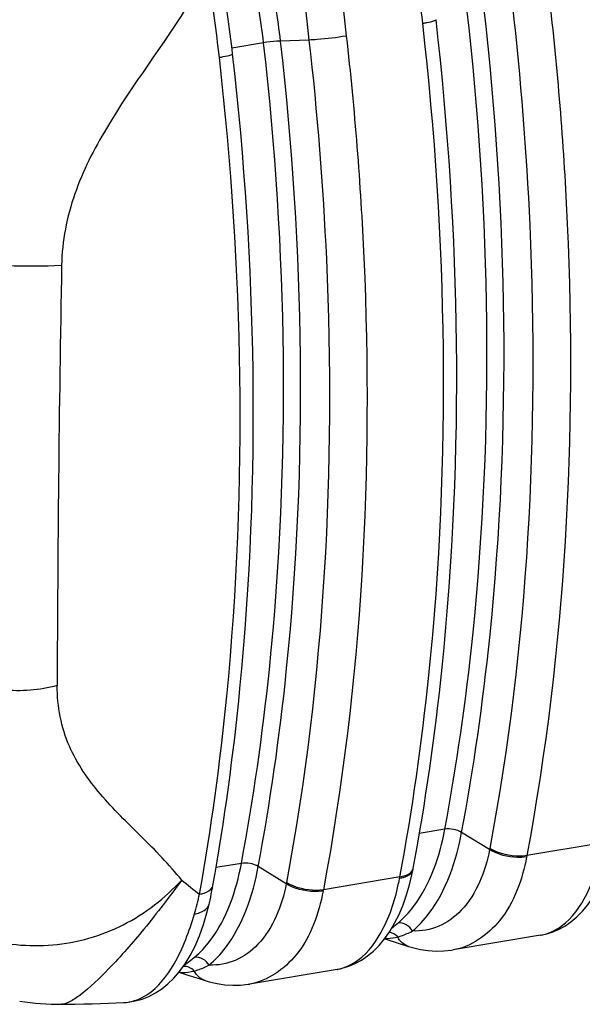
# Model space of a CAD drawing. Units: millimetres. Extents: x 0 to 8674, y 0 to 6134.
# Drawn here: x 6653 to 7146, y 2147 to 3011 of the extents above; entities that cross this region are included whole.
import ezdxf

# ---------------------------------------------------------------- set-up
doc = ezdxf.new("R2010")
doc.units = ezdxf.units.MM
doc.layers.add('CUVE-5000-REDXF_CONTINUOUS_LINE', color=7, linetype='Continuous')

msp = doc.modelspace()

# ---------------------------------------------------------------- linework, layer by layer
at = {"layer": 'CUVE-5000-REDXF_CONTINUOUS_LINE', "color": 7, "linetype": 'Continuous'}
for p, q in [((6866.92, 2990.67), (6839.22, 2986.02)), ((6906.73, 2993.1), (6881.79, 2992.24)), ((7025.91, 2300.34), (7003.52, 2296.59)), ((7065.17, 2282.48), (7040.66, 2297.51)), ((7065.26, 2282.95), (7065.17, 2282.48)), ((7065.35, 2283.44), (7065.26, 2282.95)), ((7164.91, 2288.47), (7097.81, 2277.21)), ((7097.7, 2276.64), (7097.59, 2276.06)), ((7097.81, 2277.21), (7097.7, 2276.64)), ((6847.5, 2270.41), (6825.08, 2266.65)), ((6886.77, 2252.55), (6862.25, 2267.58)), ((6997, 2260.19), (6998.01, 2265.13)), ((6998, 2265.11), (6998.21, 2266.2)), ((6986.51, 2258.54), (6919.4, 2247.28)), ((6986.29, 2257.38), (6986.51, 2258.54)), ((6822.49, 2250.95), (6822.49, 2250.95)), ((6886.86, 2253.02), (6886.77, 2252.55)), ((6886.95, 2253.51), (6886.86, 2253.02)), ((6919.4, 2247.28), (6919.3, 2246.7)), ((6919.3, 2246.7), (6919.19, 2246.13)), ((7109.82, 2207.26), (7033.09, 2194.39)), ((6992.31, 2197.96), (6994, 2197.43)), ((6931.42, 2177.33), (6854.68, 2164.45)), ((6813.9, 2168.03), (6815.59, 2167.5)), ((6689.82, 2146.7), (6689.81, 2146.7)), ((6745.03, 2148.26), (6745.11, 2148.26))]:
    msp.add_line(p, q, dxfattribs=at)
for points in [[(6839.8, 2981.02), (6839.33, 2985.06), (6838.28, 2993.85), (6837.17, 3002.59), (6836.01, 3011.3), (6834.8, 3019.96), (6833.54, 3028.59), (6832.22, 3037.17), (6830.85, 3045.72), (6830.16, 3049.87)], [(6981.84, 2217.75), (6985.76, 2225.58), (6989.32, 2234.04), (6992.37, 2242.74), (6994.9, 2251.43), (6997, 2260.19)], [(6819.14, 2234.56), (6819.38, 2235.6), (6819.96, 2238.19), (6820.52, 2240.82), (6821.07, 2243.51), (6821.61, 2246.25), (6822.14, 2249.05), (6822.49, 2250.95)], [(7109.73, 2207.25), (7114.3, 2208.2), (7120.01, 2209.96), (7125.63, 2212.35), (7131.14, 2215.38), (7136.49, 2219.05), (7141.66, 2223.36), (7146.64, 2228.36), (7151.45, 2234.1), (7156.01, 2240.58), (7160.24, 2247.69)], [(6802.57, 2189.59), (6806.82, 2197.84), (6810.7, 2206.86), (6814.18, 2216.59), (6817.27, 2227.05), (6819.14, 2234.56)], [(6931.32, 2177.31), (6935.89, 2178.27), (6941.61, 2180.03), (6947.23, 2182.42), (6952.74, 2185.44), (6958.09, 2189.11), (6963.26, 2193.43), (6968.24, 2198.43), (6973.04, 2204.17), (6977.61, 2210.64), (6981.84, 2217.75)], [(6973.08, 2204.21), (6974.58, 2203.71), (6978.77, 2202.32), (6983.11, 2200.9), (6987.63, 2199.45), (6992.31, 2197.96)], [(6994, 2197.43), (6997.52, 2196.4), (7004.49, 2194.8), (7011.44, 2193.77), (7018.33, 2193.33), (7025.14, 2193.47), (7031.8, 2194.18), (7033.15, 2194.4)], [(6745.02, 2148.26), (6748.28, 2148.54), (6754.38, 2149.58), (6760.37, 2151.28), (6766.26, 2153.62), (6772.01, 2156.62), (6777.57, 2160.27), (6782.99, 2164.62), (6788.23, 2169.72), (6793.26, 2175.56), (6798.04, 2182.16), (6802.57, 2189.59)], [(6792.72, 2174.94), (6796.18, 2173.78), (6800.36, 2172.39), (6804.71, 2170.97), (6809.22, 2169.52), (6813.9, 2168.03)], [(6815.59, 2167.5), (6819.11, 2166.47), (6826.09, 2164.86), (6833.03, 2163.84), (6839.93, 2163.4), (6846.73, 2163.54), (6853.4, 2164.25), (6854.75, 2164.47)], [(6689.81, 2146.7), (6693.65, 2146.76), (6701.53, 2146.88), (6709.19, 2147.01), (6716.63, 2147.16), (6723.85, 2147.34), (6730.82, 2147.57), (6737.55, 2147.85), (6744.04, 2148.2), (6745.11, 2148.26)]]:
    msp.add_lwpolyline(points, dxfattribs=at)
for centre, radius, start, end in [((5676.44, 2856.93), 1338.65, 6.47236, 10.24762), ((32165.85, 5872.27), 25422.68, 186.30385, 186.502808), ((23623.65, 4899), 16792.32, 186.203797, 186.505098), ((5495.47, 2826.83), 1341.22, 6.46687, 9.42498), ((31955.89, 2342.2), 25270.19, 178.97238, 179.399298), ((29696.5, 2365.33), 23010.68, 179.397918, 179.84793), ((6992.25, 2267.36), 6.08, 335.34812, 338.70113), ((6992.49, 2267.27), 5.82, 338.66166, 349.36762), ((6381.33, 2347.94), 442.02, 343.98506, 346.31463), ((6899.84, 2320.01), 132.78, 306.84527, 309.78429), ((7103.52, 2244.66), 37.93, 279.52048, 280.35844), ((6925.12, 2214.73), 37.93, 279.52047, 280.35862), ((6686.51, 2347.11), 200.44, 260.38284, 270.94553), ((6742.95, 2183.39), 35.19, 273.51435, 276.01375)]:
    msp.add_arc(centre, radius, start, end, dxfattribs=at)
for points, knots in [([(6881.79, 2992.24), (6879.54, 3012.08), (6867.41, 3087.24), (6838.76, 3160.01), (6808.74, 3207.47)], [0, 0, 0, 0, 0.262283, 1, 1, 1, 1]), ([(6866.92, 2990.67), (6864.48, 3012.11), (6852.31, 3085.05), (6823.96, 3155.31), (6796, 3199.52)], [0, 0, 0, 0, 0.292066, 1, 1, 1, 1]), ([(6803.18, 3028.16), (6779.9, 2989.71), (6738.85, 2937.39), (6698.62, 2859.18), (6690.13, 2816.61), (6689.75, 2795.4)], [0, 0, 0, 0, 0.514037, 0.757427, 1, 1, 1, 1]), ([(7117.85, 3026.5), (7125.21, 2961.76), (7145.07, 2712.24), (7131.79, 2459.26), (7097.81, 2277.21)], [0, 0, 0, 0, 0.260252, 1, 1, 1, 1]), ([(7025.91, 2300.34), (7036.44, 2356.63), (7070.27, 2595.12), (7066.05, 2838.37), (7045.32, 3020.6)], [0, 0, 0, 0, 0.237945, 1, 1, 1, 1]), ([(7040.66, 2297.51), (7051.26, 2354.14), (7085.29, 2594.08), (7081.04, 2838.82), (7060.2, 3022.17)], [0, 0, 0, 0, 0.237945, 1, 1, 1, 1]), ([(7085.14, 3023.04), (7092.4, 2959.14), (7112, 2712.84), (7098.9, 2463.13), (7065.35, 2283.44)], [0, 0, 0, 0, 0.260252, 1, 1, 1, 1]), ([(6986.51, 2258.54), (6997.44, 2317.11), (7032.53, 2565.21), (7028.11, 2818.26), (7006.55, 3007.83)], [0, 0, 0, 0, 0.237975, 1, 1, 1, 1]), ([(6998.21, 2266.2), (7009.09, 2324.48), (7043.98, 2571.08), (7039.62, 2822.59), (7018.2, 3010.95)], [0, 0, 0, 0, 0.238256, 1, 1, 1, 1]), ([(7006.55, 3007.83), (7007.71, 3008.02), (7011.21, 3008.66), (7014.75, 3009.31), (7016.99, 3010.15)], [0, 0, 0, 0, 0.328087, 1, 1, 1, 1]), ([(7016.99, 3010.15), (7017.31, 3010.26), (7017.72, 3010.42), (7018.22, 3010.79), (7018.2, 3010.95)], [0, 0, 0, 0, 0.686008, 1, 1, 1, 1]), ([(6847.5, 2270.41), (6858.04, 2326.7), (6891.87, 2565.18), (6887.64, 2808.43), (6866.92, 2990.67)], [0, 0, 0, 0, 0.237945, 1, 1, 1, 1]), ([(6862.25, 2267.58), (6872.86, 2324.21), (6906.89, 2564.15), (6902.64, 2808.89), (6881.79, 2992.24)], [0, 0, 0, 0, 0.237945, 1, 1, 1, 1]), ([(6881.79, 2992.24), (6880.68, 2992.2), (6875.71, 2991.89), (6870.74, 2991.31), (6866.92, 2990.67)], [0, 0, 0, 0, 0.222553, 1, 1, 1, 1]), ([(6906.73, 2993.1), (6914, 2929.21), (6933.6, 2682.91), (6920.5, 2433.2), (6886.95, 2253.51)], [0, 0, 0, 0, 0.260252, 1, 1, 1, 1]), ([(6939.45, 2996.57), (6931.04, 2995.16), (6920.12, 2993.88), (6909.17, 2993.19), (6906.73, 2993.1)], [0, 0, 0, 0, 0.777323, 1, 1, 1, 1]), ([(6939.45, 2996.57), (6946.81, 2931.83), (6966.67, 2682.31), (6953.39, 2429.33), (6919.4, 2247.28)], [0, 0, 0, 0, 0.260252, 1, 1, 1, 1]), ([(6810.81, 2243.36), (6821.12, 2300.95), (6854.04, 2544.31), (6849.27, 2792.2), (6828.15, 2977.89)], [0, 0, 0, 0, 0.238411, 1, 1, 1, 1]), ([(6822.49, 2250.95), (6832.75, 2308.25), (6865.5, 2550.13), (6860.78, 2796.51), (6839.8, 2981.02)], [0, 0, 0, 0, 0.238678, 1, 1, 1, 1]), ([(6828.15, 2977.89), (6829.3, 2978.09), (6832.81, 2978.73), (6836.34, 2979.38), (6838.59, 2980.21)], [0, 0, 0, 0, 0.328087, 1, 1, 1, 1]), ([(6838.59, 2980.21), (6838.91, 2980.33), (6839.32, 2980.48), (6839.82, 2980.86), (6839.8, 2981.02)], [0, 0, 0, 0, 0.686008, 1, 1, 1, 1]), ([(6601.3, 2799.01), (6614.76, 2796.58), (6644.36, 2794.77), (6673.91, 2794.49), (6689.76, 2795.36)], [0, 0, 0, 0, 0.462786, 1, 1, 1, 1]), ([(6685.9, 2426.38), (6670.52, 2422.19), (6640.27, 2420.45), (6609.61, 2425.99), (6597.48, 2433.07)], [0, 0, 0, 0, 0.531552, 1, 1, 1, 1]), ([(6795.1, 2255.71), (6784.26, 2269.32), (6759.86, 2293.98), (6723.09, 2329.63), (6692.71, 2372.83), (6685.85, 2408.3), (6685.9, 2426.41)], [0, 0, 0, 0, 0.250863, 0.498396, 0.739026, 1, 1, 1, 1]), ([(6984.8, 2217.97), (6989.92, 2222.23), (7011.13, 2245.31), (7021.42, 2276.37), (7025.91, 2300.34)], [0, 0, 0, 0, 0.214465, 1, 1, 1, 1]), ([(6997.5, 2211.02), (7002.87, 2215.49), (7025.14, 2239.72), (7035.95, 2272.34), (7040.66, 2297.51)], [0, 0, 0, 0, 0.214465, 1, 1, 1, 1]), ([(7065.17, 2282.48), (7061.44, 2263.27), (7050.87, 2235.36), (7021.62, 2213.57), (7005.29, 2210.71), (6997.5, 2211.02)], [0, 0, 0, 0, 0.551536, 0.780182, 1, 1, 1, 1]), ([(7097.59, 2276.06), (7094.94, 2275.62), (7083.81, 2275.12), (7072.33, 2278), (7065.17, 2282.47)], [0, 0, 0, 0, 0.241111, 1, 1, 1, 1]), ([(7097.81, 2277.21), (7089.46, 2275.81), (7077.77, 2277.42), (7067.62, 2282.05), (7065.35, 2283.44)], [0, 0, 0, 0, 0.760746, 1, 1, 1, 1]), ([(7110.34, 2207.35), (7116.72, 2208.52), (7134, 2216.85), (7154.02, 2245.71), (7161.79, 2272.17), (7164.69, 2287.32)], [0, 0, 0, 0, 0.191583, 0.544257, 1, 1, 1, 1]), ([(7097.59, 2276.06), (7093.72, 2256.14), (7081.75, 2220.27), (7048.96, 2197.06), (7033.15, 2194.4)], [0, 0, 0, 0, 0.558565, 1, 1, 1, 1]), ([(6806.4, 2188.04), (6811.52, 2192.3), (6832.73, 2215.38), (6843.02, 2246.44), (6847.5, 2270.41)], [0, 0, 0, 0, 0.214465, 1, 1, 1, 1]), ([(6819.09, 2181.09), (6824.47, 2185.56), (6846.74, 2209.79), (6857.54, 2242.4), (6862.25, 2267.58)], [0, 0, 0, 0, 0.214465, 1, 1, 1, 1]), ([(6997.28, 2263.95), (6997.38, 2264.09), (6997.55, 2264.38), (6997.7, 2264.68), (6997.77, 2264.83)], [0, 0, 0, 0, 0.504922, 1, 1, 1, 1]), ([(6997.57, 2263.76), (6997.67, 2263.98), (6997.84, 2264.42), (6997.96, 2264.89), (6998.01, 2265.12)], [0, 0, 0, 0, 0.502705, 1, 1, 1, 1]), ([(6931.94, 2177.42), (6938.32, 2178.59), (6955.6, 2186.91), (6975.62, 2215.78), (6983.39, 2242.24), (6986.29, 2257.38)], [0, 0, 0, 0, 0.191583, 0.544257, 1, 1, 1, 1]), ([(6986.29, 2257.38), (6987.64, 2257.61), (6991.83, 2258.57), (6996.32, 2261.01), (6997.57, 2263.76)], [0, 0, 0, 0, 0.311841, 1, 1, 1, 1]), ([(6562.88, 2235.25), (6579.24, 2221.98), (6617.57, 2201.28), (6682.53, 2194.8), (6745.82, 2212.76), (6780.48, 2239.95), (6795.12, 2255.73)], [0, 0, 0, 0, 0.247022, 0.49618, 0.747539, 1, 1, 1, 1]), ([(6795.12, 2255.73), (6784.35, 2241.18), (6764.01, 2214.28), (6734.39, 2180.49), (6712.31, 2158.94), (6698.04, 2149.15), (6692.19, 2146.74), (6689.81, 2146.7)], [0, 0, 0, 0, 0.354367, 0.659426, 0.880977, 0.953408, 1, 1, 1, 1]), ([(6810.8, 2243.34), (6812.15, 2243.57), (6816.3, 2244.5), (6820.77, 2246.83), (6822.04, 2249.53)], [0, 0, 0, 0, 0.313701, 1, 1, 1, 1]), ([(6886.77, 2252.55), (6883.04, 2233.34), (6872.47, 2205.43), (6843.21, 2183.63), (6826.89, 2180.78), (6819.09, 2181.09)], [0, 0, 0, 0, 0.551536, 0.780182, 1, 1, 1, 1]), ([(6822.04, 2249.53), (6822.14, 2249.76), (6822.33, 2250.22), (6822.45, 2250.7), (6822.49, 2250.95)], [0, 0, 0, 0, 0.50333, 1, 1, 1, 1]), ([(6919.18, 2246.13), (6916.54, 2245.69), (6905.4, 2245.19), (6893.93, 2248.07), (6886.76, 2252.54)], [0, 0, 0, 0, 0.241111, 1, 1, 1, 1]), ([(6919.4, 2247.28), (6911.06, 2245.88), (6899.36, 2247.49), (6889.22, 2252.12), (6886.95, 2253.51)], [0, 0, 0, 0, 0.760746, 1, 1, 1, 1]), ([(6919.19, 2246.13), (6915.32, 2226.21), (6903.35, 2190.34), (6870.56, 2167.13), (6854.75, 2164.47)], [0, 0, 0, 0, 0.558565, 1, 1, 1, 1]), ([(6806.2, 2225.99), (6807.84, 2226.24), (6812.92, 2227.3), (6818.31, 2231), (6819.14, 2234.56)], [0, 0, 0, 0, 0.313312, 1, 1, 1, 1]), ([(6746.64, 2148.39), (6753.01, 2149.06), (6770.84, 2156.38), (6792.28, 2184.69), (6801.84, 2210.86), (6806.2, 2225.99)], [0, 0, 0, 0, 0.187365, 0.539229, 1, 1, 1, 1]), ([(6973.38, 2204.65), (6974.2, 2204.58), (6977.96, 2204.51), (6981.71, 2205.13), (6984.56, 2205.83)], [0, 0, 0, 0, 0.219222, 1, 1, 1, 1]), ([(6984.56, 2205.83), (6985.57, 2206.1), (6990.02, 2207.46), (6994.3, 2209.35), (6997.5, 2211.02)], [0, 0, 0, 0, 0.225014, 1, 1, 1, 1]), ([(6806.16, 2175.9), (6807.17, 2176.17), (6811.62, 2177.53), (6815.9, 2179.42), (6819.09, 2181.09)], [0, 0, 0, 0, 0.225014, 1, 1, 1, 1]), ([(6792.78, 2175.01), (6793.7, 2174.82), (6798.18, 2174.35), (6802.71, 2175.05), (6806.16, 2175.9)], [0, 0, 0, 0, 0.208129, 1, 1, 1, 1])]:
    msp.add_open_spline(points, degree=3, knots=knots, dxfattribs=at)
for points in [[(7040.66, 2297.51), (7036.39, 2300.13), (7030.84, 2301.17), (7025.91, 2300.34)], [(6862.25, 2267.58), (6857.99, 2270.19), (6852.44, 2271.24), (6847.5, 2270.41)], [(6986.51, 2258.54), (6988.04, 2258.8), (6989.56, 2259.16), (6991.02, 2259.68)], [(6991.02, 2259.68), (6993.41, 2260.51), (6995.89, 2261.84), (6997.28, 2263.95)], [(6795.1, 2255.7), (6800.33, 2251.58), (6805.36, 2247.21), (6810.79, 2243.35)], [(6997.5, 2211.02), (6995.1, 2215.21), (6989.56, 2218.77), (6984.8, 2217.97)], [(6984.56, 2205.83), (6982.65, 2207.94), (6979.84, 2209.49), (6977.02, 2209.83)], [(6993.99, 2197.44), (6989.97, 2198.7), (6986.49, 2202.09), (6984.56, 2205.83)], [(6797.26, 2181.1), (6800.42, 2183.26), (6803.46, 2185.6), (6806.4, 2188.04)], [(6819.09, 2181.09), (6816.7, 2185.27), (6811.16, 2188.84), (6806.4, 2188.04)], [(6806.16, 2175.9), (6803.8, 2178.51), (6799.92, 2180.23), (6796.42, 2179.93)], [(6815.58, 2167.5), (6811.57, 2168.76), (6808.08, 2172.16), (6806.16, 2175.9)]]:
    msp.add_open_spline(points, degree=3, dxfattribs=at)

doc.saveas('drawing.dxf')
